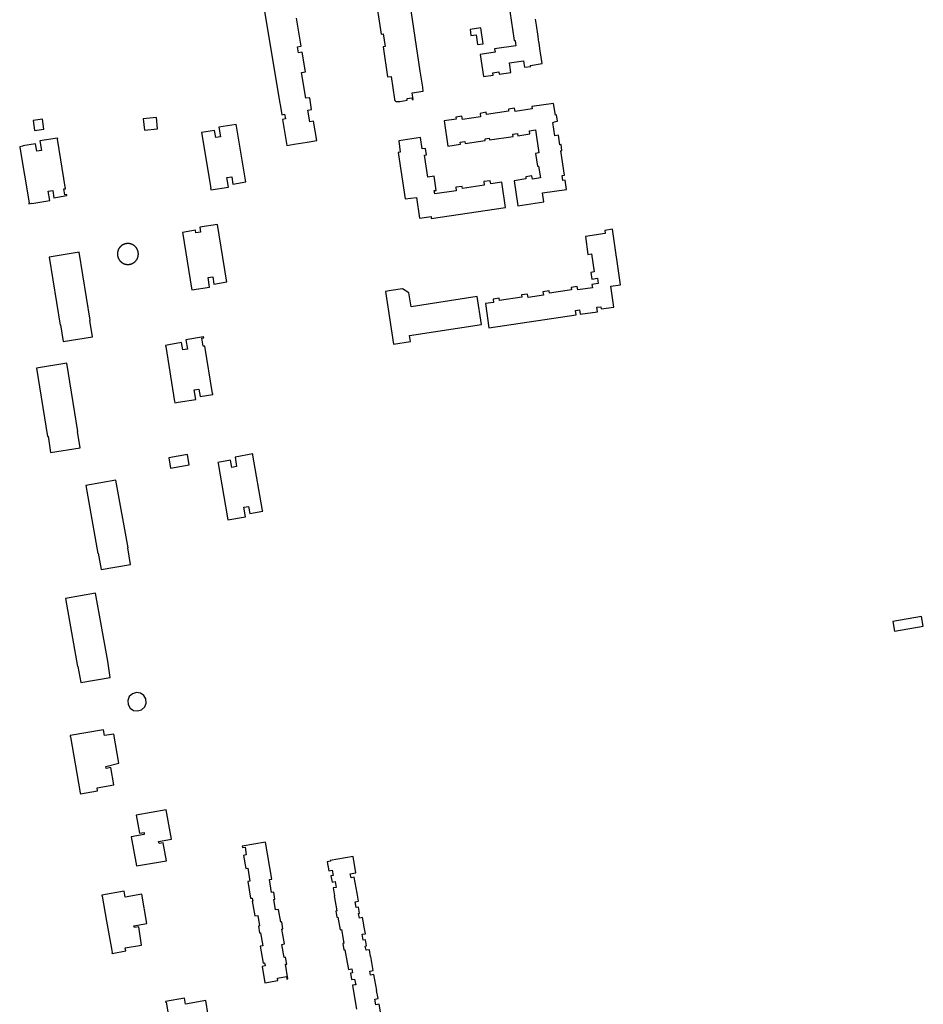
# Model space of a CAD drawing. Units: inches. Extents: x 7498900 to 7506858, y 5781332 to 5786912.
# Drawn here: x 7503385 to 7503863, y 5785401 to 5785922 of the extents above; entities that cross this region are included whole.
import ezdxf

# ---------------------------------------------------------------- set-up
doc = ezdxf.new("R2010")
doc.units = ezdxf.units.IN
doc.header["$MEASUREMENT"] = 0

msp = doc.modelspace()

# ---------------------------------------------------------------- linework, layer by layer
for points in [[(7503513.23, 5785936.49), (7503522.88, 5785878.34), (7503523.01, 5785877.56), (7503523.91, 5785872.16), (7503525.43, 5785872.41), (7503525.84, 5785869.96), (7503524.31, 5785869.71), (7503526.61, 5785855.85), (7503530.45, 5785856.54), (7503537.36, 5785857.69), (7503542.47, 5785858.54), (7503540.78, 5785868.7), (7503538.79, 5785868.38), (7503537.73, 5785874.66), (7503539.7, 5785874.98), (7503538.72, 5785881.19), (7503536.71, 5785880.86), (7503534.42, 5785894.6), (7503536.45, 5785894.94), (7503534.74, 5785905.23), (7503532.71, 5785904.89), (7503532.18, 5785908.15), (7503534.2, 5785908.5), (7503531.73, 5785923.34)], [(7503574.12, 5785930.92), (7503576.52, 5785914.89), (7503577.53, 5785915.03), (7503578.56, 5785908.31), (7503577.53, 5785908.13), (7503579.92, 5785892.17), (7503581.74, 5785892.39), (7503583.49, 5785880.33), (7503583.53, 5785880.19), (7503583.75, 5785879.74), (7503584.04, 5785879.42), (7503584.51, 5785879.17), (7503585.07, 5785879.11), (7503586.41, 5785879.27), (7503590.35, 5785879.84), (7503590.22, 5785880.78), (7503592.79, 5785881.15), (7503592.93, 5785880.23), (7503593.43, 5785880.31), (7503592.92, 5785883.75), (7503598.78, 5785884.63), (7503598.48, 5785886.72), (7503597.2, 5785895.28), (7503591.86, 5785930.85)], [(7503644.57, 5785926.97), (7503645.47, 5785920.94), (7503645.99, 5785917.51), (7503646.89, 5785911.47), (7503647.39, 5785911.55), (7503647.81, 5785908.73), (7503636.48, 5785907.03), (7503636.75, 5785905.23), (7503628.97, 5785904.06), (7503630.73, 5785892.39), (7503635.78, 5785893.14), (7503635.59, 5785894.38), (7503638.82, 5785894.86), (7503639.01, 5785893.63), (7503645.14, 5785894.55), (7503644.55, 5785898.4), (7503644.36, 5785899.67), (7503651.83, 5785900.79), (7503652.02, 5785899.52), (7503652.36, 5785897.27), (7503655.62, 5785897.76), (7503655.54, 5785898.32), (7503661.68, 5785899.25), (7503660.67, 5785905.97), (7503660.07, 5785909.97), (7503660.02, 5785910.32), (7503659.99, 5785910.51), (7503659.56, 5785913.38), (7503659.53, 5785913.58), (7503658.62, 5785919.61), (7503658.15, 5785922.78)], [(7503576.57, 5785395.2), (7503575.45, 5785401.38), (7503573.69, 5785401.08), (7503573.15, 5785404.1), (7503574.85, 5785404.4), (7503574.09, 5785408.64), (7503574.17, 5785408.65), (7503572.63, 5785417.19), (7503570.89, 5785416.86), (7503570.52, 5785418.97), (7503572.29, 5785419.28), (7503570.98, 5785426.61), (7503570.92, 5785426.6), (7503570.27, 5785430.27), (7503568.53, 5785429.96), (7503568.13, 5785432.2), (7503568.75, 5785432.31), (7503568.18, 5785435.56), (7503567.04, 5785435.36), (7503566.5, 5785438.4), (7503568.19, 5785438.7), (7503567.32, 5785443.14), (7503567.28, 5785443.39), (7503566.63, 5785447.25), (7503565, 5785446.96), (7503564.57, 5785449.41), (7503565.13, 5785449.51), (7503564.56, 5785452.75), (7503563.36, 5785452.54), (7503562.81, 5785455.63), (7503564.53, 5785455.93), (7503563.78, 5785460.16), (7503563.84, 5785460.17), (7503562.3, 5785468.73), (7503560.57, 5785468.37), (7503560.21, 5785470.42), (7503563.15, 5785470.94), (7503561.64, 5785479.51), (7503561.64, 5785479.51), (7503549.61, 5785477.4), (7503549.66, 5785477.07), (7503547.97, 5785476.77), (7503548.87, 5785472.06), (7503550.53, 5785472.36), (7503551.05, 5785469.52), (7503549.92, 5785469.32), (7503550.57, 5785465.99), (7503552.26, 5785466.3), (7503552.75, 5785463.26), (7503551.07, 5785462.95), (7503551.84, 5785458.71), (7503551.72, 5785458.69), (7503553.13, 5785450.79), (7503552.58, 5785450.68), (7503553.1, 5785447.43), (7503553.65, 5785447.53), (7503554.91, 5785440.78), (7503555.5, 5785440.89), (7503556.8, 5785433.63), (7503556.25, 5785433.53), (7503556.77, 5785430.17), (7503557.35, 5785430.27), (7503558.55, 5785423.56), (7503559.27, 5785419.82), (7503561, 5785420.14), (7503561.39, 5785418), (7503560.25, 5785417.8), (7503560.78, 5785414.43), (7503562.49, 5785414.74), (7503563.04, 5785411.74), (7503562.56, 5785411.65), (7503561.38, 5785411.43), (7503562.08, 5785407.09), (7503563.56, 5785398.75)]]:
    msp.add_lwpolyline(points)
for points in [[(7503623.57, 5785917.37), (7503623.97, 5785914.15), (7503626.8, 5785914.5), (7503627.56, 5785909.36), (7503630.53, 5785909.73), (7503629.23, 5785918.13), (7503623.57, 5785917.37)], [(7503609.84, 5785868.91), (7503611.87, 5785855.54), (7503618.48, 5785856.53), (7503618.3, 5785857.71), (7503620.72, 5785858.07), (7503620.9, 5785856.89), (7503631.62, 5785858.48), (7503631.48, 5785859.47), (7503633.7, 5785859.8), (7503633.85, 5785858.82), (7503646.33, 5785860.69), (7503646.15, 5785861.87), (7503648.6, 5785862.24), (7503648.78, 5785861.05), (7503655.22, 5785862.01), (7503654.96, 5785863.73), (7503658.1, 5785864.2), (7503659.94, 5785851.93), (7503658.19, 5785851.65), (7503659.22, 5785844.89), (7503659.79, 5785844.98), (7503660.84, 5785838.77), (7503656.53, 5785838.11), (7503656.26, 5785839.89), (7503652.99, 5785839.39), (7503653.1, 5785838.24), (7503646.83, 5785837.22), (7503648.76, 5785824.04), (7503662.61, 5785826.1), (7503661.92, 5785830.76), (7503674.58, 5785832.67), (7503673.83, 5785837.58), (7503672.65, 5785837.4), (7503672.26, 5785840.02), (7503673.44, 5785840.2), (7503671.5, 5785853.07), (7503672.13, 5785853.17), (7503671.73, 5785856.42), (7503671.01, 5785856.32), (7503670.26, 5785861.32), (7503668.33, 5785861.03), (7503667.26, 5785868.1), (7503668.07, 5785868.22), (7503668.04, 5785868.43), (7503669.79, 5785868.78), (7503669.31, 5785872.07), (7503668.65, 5785871.99), (7503667.72, 5785878.17), (7503656.28, 5785876.46), (7503656.46, 5785875.34), (7503647.37, 5785873.93), (7503647.11, 5785875.66), (7503643.83, 5785875.16), (7503643.96, 5785874.03), (7503632.22, 5785872.26), (7503632.02, 5785873.45), (7503628.81, 5785872.9), (7503629.12, 5785871.07), (7503619.5, 5785869.71), (7503619.16, 5785871.48), (7503615.98, 5785870.93), (7503616.17, 5785869.86), (7503609.84, 5785868.91)], [(7503392.4, 5785869.08), (7503393.16, 5785863.79), (7503398.13, 5785864.47), (7503397.36, 5785869.79), (7503392.4, 5785869.08)], [(7503450.68, 5785870.02), (7503451.31, 5785864.07), (7503458.27, 5785864.75), (7503457.68, 5785870.71), (7503450.68, 5785870.02)], [(7503488.3, 5785863.9), (7503481.49, 5785862.81), (7503481.6, 5785861.88), (7503481.66, 5785861.89), (7503486.37, 5785833.1), (7503486.31, 5785833.07), (7503486.4, 5785832.4), (7503495.75, 5785833.86), (7503494.96, 5785838.92), (7503497.46, 5785839.3), (7503498.11, 5785835.43), (7503505, 5785836.58), (7503504.84, 5785837.47), (7503504.77, 5785837.47), (7503499.97, 5785866.05), (7503500.07, 5785866.07), (7503499.88, 5785867.04), (7503490.65, 5785865.53), (7503491.5, 5785860.5), (7503489.04, 5785860.05), (7503488.3, 5785863.9)], [(7503386.99, 5785855.51), (7503385.32, 5785855.23), (7503385.4, 5785854.8), (7503385.47, 5785854.78), (7503390.39, 5785825.52), (7503390.12, 5785825.51), (7503390.19, 5785825.07), (7503391.67, 5785825.33), (7503391.69, 5785825.18), (7503401.17, 5785826.7), (7503400.38, 5785831.74), (7503402.83, 5785832.14), (7503403.46, 5785828.27), (7503410.27, 5785829.4), (7503410.19, 5785829.96), (7503409.12, 5785829.8), (7503408.58, 5785832.9), (7503409.56, 5785833.04), (7503405.36, 5785859.17), (7503405.45, 5785859.23), (7503405.36, 5785859.85), (7503396.03, 5785858.33), (7503396.84, 5785853.3), (7503394.36, 5785852.88), (7503393.7, 5785856.74), (7503386.98, 5785855.65), (7503386.99, 5785855.51)], [(7503585.78, 5785858.45), (7503586.55, 5785852.39), (7503585.55, 5785852.2), (7503589.26, 5785827.7), (7503595.22, 5785828.38), (7503596.74, 5785817.47), (7503602.92, 5785818.28), (7503603.05, 5785817.17), (7503642.29, 5785823.01), (7503640.41, 5785836.43), (7503634.47, 5785835.56), (7503634.22, 5785837.27), (7503630.76, 5785836.76), (7503631.02, 5785834.98), (7503619.46, 5785833.17), (7503619.3, 5785834.26), (7503615.94, 5785833.76), (7503616.2, 5785831.98), (7503604.87, 5785830.31), (7503604.62, 5785831.99), (7503605.61, 5785832.13), (7503605.22, 5785834.8), (7503604.49, 5785839.7), (7503601.13, 5785839.2), (7503599.42, 5785850.78), (7503600.51, 5785850.94), (7503600.01, 5785854.35), (7503598.27, 5785854.1), (7503597.37, 5785860.16), (7503585.78, 5785858.45)], [(7503478.29, 5785811.01), (7503471.48, 5785809.92), (7503471.6, 5785808.99), (7503471.69, 5785808.97), (7503476.21, 5785780.39), (7503476.16, 5785780.34), (7503476.31, 5785779.43), (7503485.65, 5785780.91), (7503485.01, 5785785.99), (7503487.43, 5785786.43), (7503488.06, 5785782.56), (7503494.92, 5785783.68), (7503494.77, 5785784.55), (7503494.72, 5785784.57), (7503489.94, 5785814.15), (7503480.6, 5785812.59), (7503481, 5785810.08), (7503478.51, 5785809.68), (7503478.29, 5785811.01)], [(7503631.65, 5785772.31), (7503633.54, 5785759.46), (7503679.64, 5785766.26), (7503679.29, 5785768.63), (7503681.5, 5785768.96), (7503681.85, 5785766.58), (7503690.92, 5785767.92), (7503690.58, 5785770.26), (7503692.8, 5785770.59), (7503692.98, 5785769.4), (7503699.65, 5785770.39), (7503698.03, 5785781.37), (7503703.17, 5785782.13), (7503698.82, 5785811.56), (7503694.82, 5785810.94), (7503695.02, 5785809.38), (7503684.63, 5785807.81), (7503685.88, 5785798.29), (7503687.76, 5785798.57), (7503689.18, 5785788.98), (7503687.4, 5785788.72), (7503687.92, 5785785.16), (7503690.94, 5785785.6), (7503691.35, 5785782.83), (7503688.03, 5785782.34), (7503688.29, 5785780.56), (7503680.53, 5785779.42), (7503680.26, 5785781.19), (7503677.1, 5785780.72), (7503677.28, 5785779.5), (7503665.52, 5785777.76), (7503665.34, 5785778.99), (7503662.12, 5785778.52), (7503662.39, 5785776.72), (7503654.25, 5785775.52), (7503653.99, 5785777.29), (7503650.78, 5785776.82), (7503650.95, 5785775.63), (7503639.08, 5785773.88), (7503638.91, 5785775.06), (7503635.71, 5785774.59), (7503635.97, 5785772.81), (7503631.65, 5785772.31)], [(7503437.03, 5785797.98), (7503437.03, 5785797.92), (7503437.03, 5785797.83), (7503437.05, 5785797.73), (7503437.06, 5785797.63), (7503437.08, 5785797.53), (7503437.1, 5785797.43), (7503437.12, 5785797.34), (7503437.14, 5785797.24), (7503437.16, 5785797.14), (7503437.19, 5785797.04), (7503437.21, 5785796.95), (7503437.24, 5785796.85), (7503437.27, 5785796.76), (7503437.31, 5785796.66), (7503437.34, 5785796.57), (7503437.37, 5785796.47), (7503437.41, 5785796.38), (7503437.45, 5785796.29), (7503437.49, 5785796.2), (7503437.53, 5785796.11), (7503437.58, 5785796.02), (7503437.62, 5785795.93), (7503437.67, 5785795.84), (7503437.72, 5785795.75), (7503437.77, 5785795.67), (7503437.82, 5785795.58), (7503437.87, 5785795.5), (7503437.93, 5785795.41), (7503437.98, 5785795.33), (7503438.04, 5785795.25), (7503438.1, 5785795.17), (7503438.16, 5785795.09), (7503438.22, 5785795.01), (7503438.29, 5785794.93), (7503438.35, 5785794.86), (7503438.42, 5785794.78), (7503438.49, 5785794.71), (7503438.55, 5785794.63), (7503438.62, 5785794.56), (7503438.69, 5785794.49), (7503438.77, 5785794.42), (7503438.84, 5785794.36), (7503438.92, 5785794.29), (7503438.99, 5785794.23), (7503439.07, 5785794.16), (7503439.15, 5785794.1), (7503439.23, 5785794.04), (7503439.31, 5785793.98), (7503439.39, 5785793.92), (7503439.47, 5785793.87), (7503439.56, 5785793.81), (7503439.64, 5785793.76), (7503439.73, 5785793.71), (7503439.81, 5785793.66), (7503439.9, 5785793.61), (7503439.99, 5785793.56), (7503440.08, 5785793.52), (7503440.17, 5785793.47), (7503440.26, 5785793.43), (7503440.35, 5785793.39), (7503440.44, 5785793.35), (7503440.54, 5785793.32), (7503440.63, 5785793.28), (7503440.72, 5785793.25), (7503440.82, 5785793.21), (7503440.91, 5785793.19), (7503441.01, 5785793.16), (7503441.11, 5785793.13), (7503441.2, 5785793.1), (7503441.3, 5785793.08), (7503441.4, 5785793.06), (7503441.5, 5785793.04), (7503441.59, 5785793.02), (7503441.69, 5785793.01), (7503441.79, 5785792.99), (7503441.89, 5785792.98), (7503441.99, 5785792.97), (7503442.09, 5785792.96), (7503442.19, 5785792.95), (7503442.29, 5785792.95), (7503442.38, 5785792.94), (7503442.48, 5785792.94), (7503442.58, 5785792.94), (7503442.68, 5785792.94), (7503442.78, 5785792.94), (7503442.88, 5785792.95), (7503442.98, 5785792.95), (7503443.08, 5785792.96), (7503443.18, 5785792.97), (7503443.28, 5785792.99), (7503443.38, 5785793), (7503443.48, 5785793.02), (7503443.57, 5785793.03), (7503443.67, 5785793.05), (7503443.77, 5785793.07), (7503443.87, 5785793.1), (7503443.97, 5785793.12), (7503444.06, 5785793.15), (7503444.16, 5785793.18), (7503444.25, 5785793.21), (7503444.35, 5785793.24), (7503444.44, 5785793.27), (7503444.54, 5785793.31), (7503444.63, 5785793.34), (7503444.72, 5785793.38), (7503444.81, 5785793.42), (7503444.9, 5785793.46), (7503444.99, 5785793.51), (7503445.08, 5785793.55), (7503445.17, 5785793.6), (7503445.26, 5785793.65), (7503445.35, 5785793.69), (7503445.43, 5785793.75), (7503445.52, 5785793.8), (7503445.6, 5785793.85), (7503445.69, 5785793.91), (7503445.77, 5785793.97), (7503445.85, 5785794.03), (7503445.93, 5785794.09), (7503446.01, 5785794.15), (7503446.08, 5785794.21), (7503446.16, 5785794.27), (7503446.24, 5785794.34), (7503446.31, 5785794.41), (7503446.38, 5785794.47), (7503446.45, 5785794.54), (7503446.53, 5785794.61), (7503446.59, 5785794.69), (7503446.66, 5785794.76), (7503446.73, 5785794.84), (7503446.79, 5785794.91), (7503446.86, 5785794.99), (7503446.92, 5785795.07), (7503446.98, 5785795.15), (7503447.04, 5785795.23), (7503447.1, 5785795.31), (7503447.15, 5785795.39), (7503447.21, 5785795.47), (7503447.26, 5785795.56), (7503447.32, 5785795.64), (7503447.37, 5785795.73), (7503447.42, 5785795.82), (7503447.46, 5785795.91), (7503447.51, 5785795.99), (7503447.55, 5785796.08), (7503447.6, 5785796.17), (7503447.64, 5785796.27), (7503447.68, 5785796.36), (7503447.71, 5785796.45), (7503447.75, 5785796.54), (7503447.78, 5785796.64), (7503447.82, 5785796.73), (7503447.85, 5785796.83), (7503447.88, 5785796.92), (7503447.9, 5785797.02), (7503447.93, 5785797.11), (7503447.95, 5785797.21), (7503447.97, 5785797.31), (7503448, 5785797.41), (7503448.01, 5785797.51), (7503448.03, 5785797.61), (7503448.05, 5785797.7), (7503448.06, 5785797.8), (7503448.06, 5785797.9), (7503448.07, 5785797.95), (7503448.07, 5785798.05), (7503448.08, 5785798.14), (7503448.08, 5785798.24), (7503448.09, 5785798.34), (7503448.09, 5785798.44), (7503448.09, 5785798.54), (7503448.09, 5785798.64), (7503448.08, 5785798.74), (7503448.08, 5785798.84), (7503448.07, 5785798.94), (7503448.06, 5785799.04), (7503448.05, 5785799.14), (7503448.03, 5785799.24), (7503448.02, 5785799.34), (7503448, 5785799.44), (7503447.98, 5785799.54), (7503447.96, 5785799.63), (7503447.94, 5785799.73), (7503447.92, 5785799.83), (7503447.89, 5785799.93), (7503447.86, 5785800.02), (7503447.84, 5785800.12), (7503447.8, 5785800.21), (7503447.77, 5785800.31), (7503447.74, 5785800.4), (7503447.7, 5785800.5), (7503447.66, 5785800.59), (7503447.63, 5785800.68), (7503447.58, 5785800.77), (7503447.54, 5785800.86), (7503447.5, 5785800.95), (7503447.45, 5785801.04), (7503447.4, 5785801.13), (7503447.36, 5785801.22), (7503447.31, 5785801.3), (7503447.25, 5785801.39), (7503447.2, 5785801.47), (7503447.14, 5785801.56), (7503447.09, 5785801.64), (7503447.03, 5785801.72), (7503446.97, 5785801.8), (7503446.91, 5785801.88), (7503446.85, 5785801.96), (7503446.78, 5785802.03), (7503446.72, 5785802.11), (7503446.65, 5785802.19), (7503446.58, 5785802.26), (7503446.52, 5785802.33), (7503446.45, 5785802.4), (7503446.37, 5785802.47), (7503446.3, 5785802.54), (7503446.23, 5785802.61), (7503446.15, 5785802.67), (7503446.08, 5785802.74), (7503446, 5785802.8), (7503445.92, 5785802.86), (7503445.84, 5785802.92), (7503445.76, 5785802.98), (7503445.68, 5785803.04), (7503445.59, 5785803.09), (7503445.51, 5785803.15), (7503445.42, 5785803.2), (7503445.34, 5785803.25), (7503445.25, 5785803.3), (7503445.16, 5785803.35), (7503445.08, 5785803.4), (7503444.98, 5785803.44), (7503444.9, 5785803.48), (7503444.8, 5785803.53), (7503444.71, 5785803.57), (7503444.62, 5785803.6), (7503444.53, 5785803.64), (7503444.43, 5785803.68), (7503444.34, 5785803.71), (7503444.24, 5785803.74), (7503444.15, 5785803.77), (7503444.05, 5785803.8), (7503443.96, 5785803.83), (7503443.86, 5785803.85), (7503443.76, 5785803.87), (7503443.66, 5785803.89), (7503443.57, 5785803.91), (7503443.47, 5785803.93), (7503443.37, 5785803.95), (7503443.27, 5785803.96), (7503443.17, 5785803.97), (7503443.07, 5785803.98), (7503442.97, 5785803.99), (7503442.87, 5785804), (7503442.77, 5785804), (7503442.74, 5785804.01), (7503442.64, 5785804.01), (7503442.54, 5785804.01), (7503442.44, 5785804.01), (7503442.34, 5785804.01), (7503442.24, 5785804), (7503442.14, 5785803.99), (7503442.04, 5785803.99), (7503441.94, 5785803.98), (7503441.84, 5785803.96), (7503441.74, 5785803.95), (7503441.65, 5785803.93), (7503441.55, 5785803.92), (7503441.45, 5785803.9), (7503441.35, 5785803.88), (7503441.25, 5785803.86), (7503441.16, 5785803.83), (7503441.06, 5785803.81), (7503440.96, 5785803.78), (7503440.87, 5785803.75), (7503440.77, 5785803.72), (7503440.68, 5785803.69), (7503440.58, 5785803.65), (7503440.49, 5785803.62), (7503440.4, 5785803.58), (7503440.31, 5785803.54), (7503440.22, 5785803.5), (7503440.13, 5785803.45), (7503440.04, 5785803.41), (7503439.95, 5785803.36), (7503439.86, 5785803.32), (7503439.77, 5785803.27), (7503439.69, 5785803.22), (7503439.6, 5785803.17), (7503439.52, 5785803.11), (7503439.43, 5785803.06), (7503439.35, 5785803), (7503439.27, 5785802.94), (7503439.19, 5785802.88), (7503439.11, 5785802.82), (7503439.03, 5785802.76), (7503438.96, 5785802.69), (7503438.88, 5785802.63), (7503438.8, 5785802.56), (7503438.73, 5785802.49), (7503438.66, 5785802.42), (7503438.59, 5785802.35), (7503438.52, 5785802.28), (7503438.45, 5785802.21), (7503438.38, 5785802.13), (7503438.32, 5785802.06), (7503438.25, 5785801.98), (7503438.19, 5785801.9), (7503438.13, 5785801.83), (7503438.07, 5785801.75), (7503438.01, 5785801.66), (7503437.96, 5785801.58), (7503437.9, 5785801.5), (7503437.84, 5785801.41), (7503437.79, 5785801.33), (7503437.74, 5785801.24), (7503437.69, 5785801.16), (7503437.64, 5785801.07), (7503437.6, 5785800.98), (7503437.55, 5785800.89), (7503437.51, 5785800.8), (7503437.47, 5785800.71), (7503437.43, 5785800.62), (7503437.39, 5785800.52), (7503437.36, 5785800.43), (7503437.32, 5785800.34), (7503437.29, 5785800.24), (7503437.26, 5785800.15), (7503437.23, 5785800.05), (7503437.2, 5785799.96), (7503437.17, 5785799.86), (7503437.16, 5785799.76), (7503437.14, 5785799.67), (7503437.11, 5785799.57), (7503437.1, 5785799.47), (7503437.08, 5785799.37), (7503437.06, 5785799.27), (7503437.05, 5785799.17), (7503437.04, 5785799.07), (7503437.03, 5785798.97), (7503437.02, 5785798.87), (7503437.01, 5785798.77), (7503437.01, 5785798.67), (7503437.01, 5785798.57), (7503437, 5785798.47), (7503437, 5785798.37), (7503437.01, 5785798.27), (7503437.01, 5785798.17), (7503437.02, 5785798.08), (7503437.03, 5785797.98)], [(7503416.82, 5785799.47), (7503400.9, 5785796.88), (7503406.64, 5785760.88), (7503406.82, 5785760.91), (7503408.23, 5785752.21), (7503423.78, 5785754.67), (7503422.39, 5785763.34), (7503422.57, 5785763.37), (7503416.82, 5785799.47)], [(7503578.79, 5785778.63), (7503583.11, 5785750.77), (7503592.01, 5785752.11), (7503591.51, 5785755.38), (7503629.62, 5785761.16), (7503627.38, 5785775.9), (7503592.33, 5785770.58), (7503591.21, 5785777.94), (7503587.84, 5785780), (7503581.84, 5785779.17), (7503578.79, 5785778.63)], [(7503464.19, 5785750.4), (7503462.42, 5785750.1), (7503462.49, 5785749.56), (7503462.55, 5785749.57), (7503467.27, 5785720.37), (7503467.23, 5785720.35), (7503467.33, 5785719.77), (7503469.06, 5785720.05), (7503478.42, 5785721.54), (7503477.61, 5785726.56), (7503480.1, 5785726.94), (7503480.73, 5785723.07), (7503487.52, 5785724.15), (7503487.45, 5785724.71), (7503487.35, 5785724.7), (7503483.24, 5785749.76), (7503482.35, 5785749.64), (7503481.63, 5785753.89), (7503482.67, 5785754.06), (7503482.56, 5785754.66), (7503473.27, 5785753.12), (7503474.06, 5785748.12), (7503471.59, 5785747.71), (7503470.95, 5785751.56), (7503464.19, 5785750.4)], [(7503410.2, 5785740.64), (7503394.28, 5785738.05), (7503400.11, 5785701.93), (7503400.3, 5785701.98), (7503401.69, 5785693.35), (7503417.26, 5785695.93), (7503415.86, 5785704.57), (7503416.06, 5785704.6), (7503410.2, 5785740.64)], [(7503464.12, 5785690.65), (7503465.07, 5785685.11), (7503475.04, 5785686.88), (7503474.07, 5785692.41), (7503464.12, 5785690.65)], [(7503496.9, 5785689.37), (7503490.16, 5785688.2), (7503490.22, 5785687.7), (7503490.26, 5785687.67), (7503495.31, 5785658.75), (7503495.24, 5785658.73), (7503495.42, 5785657.78), (7503504.78, 5785659.4), (7503503.9, 5785664.43), (7503506.32, 5785664.86), (7503507.09, 5785661.08), (7503513.89, 5785662.28), (7503513.8, 5785662.78), (7503513.72, 5785662.77), (7503508.62, 5785691.99), (7503508.7, 5785692.01), (7503508.55, 5785692.64), (7503499.21, 5785691.01), (7503500.04, 5785685.98), (7503497.55, 5785685.5), (7503496.9, 5785689.37)], [(7503436.25, 5785678.81), (7503420.34, 5785676.03), (7503426.64, 5785640.02), (7503426.84, 5785640.06), (7503428.4, 5785631.46), (7503443.88, 5785634.15), (7503442.43, 5785642.87), (7503442.63, 5785642.9), (7503436.25, 5785678.81)], [(7503425.49, 5785618.93), (7503409.57, 5785616.17), (7503415.94, 5785580.19), (7503416.12, 5785580.22), (7503417.64, 5785571.59), (7503433.13, 5785574.33), (7503431.85, 5785582.99), (7503432.02, 5785583.02), (7503425.49, 5785618.93)], [(7503863.29, 5785601.5), (7503862.33, 5785606.53), (7503847.23, 5785603.95), (7503848.1, 5785598.91), (7503863.29, 5785601.5)], [(7503447.69, 5785556.61), (7503449.79, 5785557.26), (7503451.46, 5785558.81), (7503452.25, 5785560.79), (7503452.06, 5785562.98), (7503450.93, 5785564.83), (7503449.15, 5785566.03), (7503447.02, 5785566.33), (7503444.92, 5785565.63), (7503443.28, 5785564.23), (7503442.51, 5785562.21), (7503442.65, 5785560.04), (7503443.74, 5785558.17), (7503445.52, 5785556.92), (7503447.69, 5785556.61)], [(7503429.64, 5785546.63), (7503412, 5785543.62), (7503412.1, 5785543), (7503412.16, 5785542.99), (7503417.39, 5785513.36), (7503417.33, 5785513.34), (7503417.42, 5785512.69), (7503426.52, 5785514.34), (7503426.25, 5785515.9), (7503435.11, 5785517.44), (7503433.53, 5785526.63), (7503431.09, 5785526.21), (7503430.86, 5785527.22), (7503437.72, 5785528.96), (7503435.03, 5785544.38), (7503430.15, 5785543.55), (7503429.64, 5785546.63)], [(7503462.8, 5785504.25), (7503446.91, 5785501.44), (7503448.61, 5785491.86), (7503451.08, 5785492.23), (7503451.23, 5785491.24), (7503444.34, 5785490.02), (7503447.02, 5785474.57), (7503462.98, 5785477.35), (7503461.25, 5785486.84), (7503459.02, 5785486.52), (7503458.67, 5785487.48), (7503465.59, 5785488.72), (7503462.8, 5785504.25)], [(7503518.71, 5785467.56), (7503515.37, 5785487.15), (7503503.04, 5785485), (7503503.11, 5785484.32), (7503504.54, 5785484.54), (7503505.19, 5785480.47), (7503503.75, 5785480.2), (7503504.91, 5785473.28), (7503506.04, 5785473.48), (7503507.09, 5785466.59), (7503505.91, 5785466.38), (7503507.49, 5785457.48), (7503508.34, 5785457.6), (7503508.62, 5785455.99), (7503508.3, 5785455.89), (7503509.7, 5785448.15), (7503511.28, 5785448.41), (7503512.16, 5785442.84), (7503511.59, 5785442.74), (7503512.2, 5785439.15), (7503512.77, 5785439.21), (7503513.86, 5785432.3), (7503512.48, 5785432.06), (7503514.05, 5785423.2), (7503514.89, 5785423.23), (7503515.21, 5785421.65), (7503513.52, 5785421.34), (7503515.01, 5785412.67), (7503521.93, 5785413.88), (7503521.7, 5785415.23), (7503526.46, 5785416.08), (7503526.7, 5785414.7), (7503527.22, 5785414.8), (7503525.92, 5785422.55), (7503526.64, 5785422.66), (7503525.98, 5785426.25), (7503525.24, 5785426.11), (7503523.9, 5785433.02), (7503525.38, 5785433.29), (7503524, 5785441.17), (7503524.59, 5785441.32), (7503523.97, 5785444.95), (7503523.38, 5785444.84), (7503522.13, 5785451.61), (7503520.65, 5785451.36), (7503519.73, 5785456.91), (7503520.32, 5785457), (7503519.72, 5785460.7), (7503518.54, 5785460.51), (7503517.52, 5785467.38), (7503518.71, 5785467.56)], [(7503440.64, 5785461.26), (7503428.7, 5785459.16), (7503428.81, 5785458.6), (7503428.89, 5785458.62), (7503431.23, 5785445.43), (7503433.99, 5785429.92), (7503434.18, 5785428.84), (7503434.08, 5785428.82), (7503434.15, 5785428.28), (7503441.38, 5785429.57), (7503441.08, 5785431.24), (7503449.76, 5785432.63), (7503448.27, 5785442.29), (7503446.05, 5785441.96), (7503445.66, 5785442.9), (7503452.58, 5785444.09), (7503449.85, 5785459.61), (7503441.18, 5785458.14), (7503440.64, 5785461.26)], [(7503472.56, 5785404.65), (7503462.47, 5785402.87), (7503462.56, 5785402.39), (7503462.71, 5785402.42), (7503465.04, 5785389.12), (7503467.75, 5785373.63), (7503467.94, 5785372.55), (7503467.79, 5785372.52), (7503467.87, 5785372.06), (7503475.16, 5785373.28), (7503474.88, 5785374.87), (7503483.79, 5785376.44), (7503482.17, 5785386.06), (7503479.95, 5785385.69), (7503479.62, 5785386.65), (7503486.33, 5785387.85), (7503483.73, 5785403.36), (7503473.09, 5785401.5), (7503472.56, 5785404.65)]]:
    msp.add_lwpolyline(points, close=True)

doc.saveas('drawing.dxf')
